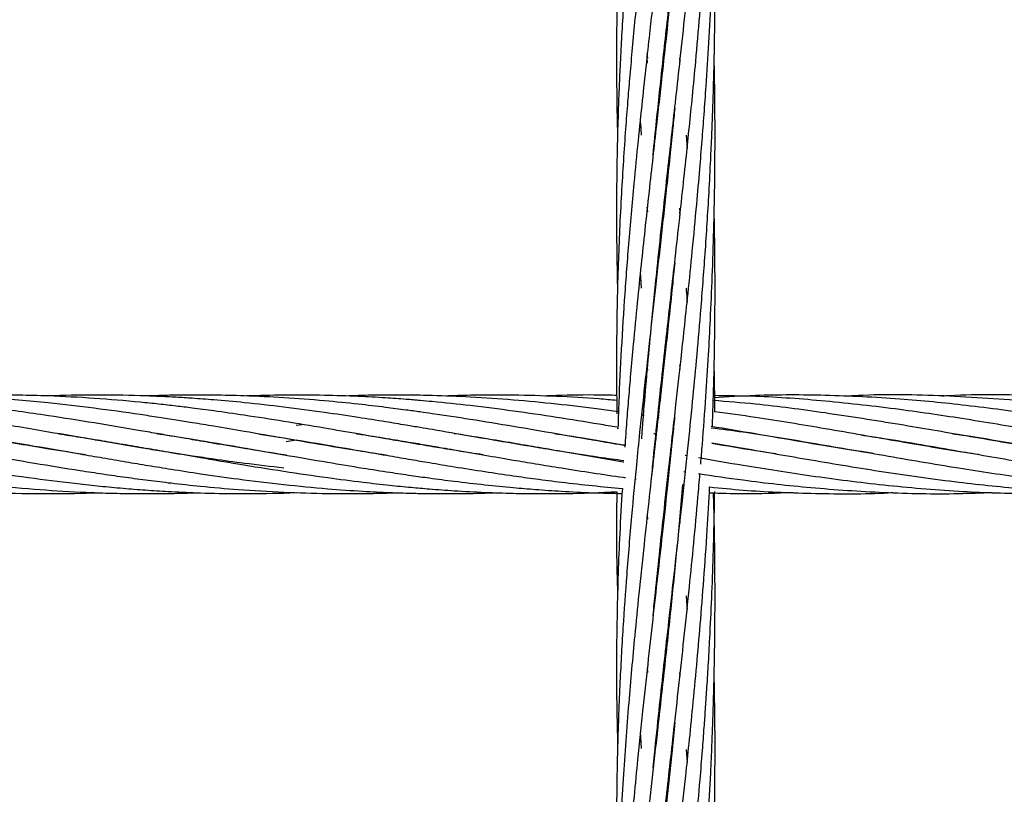
# Model space of a CAD drawing. Units: millimetres. Extents: x -35 to 248, y 5 to 316.
# Drawn here: x 128 to 130, y 125 to 127 of the extents above; entities that cross this region are included whole.
import ezdxf

# ---------------------------------------------------------------- set-up
doc = ezdxf.new("R2010")
doc.units = ezdxf.units.MM
doc.styles.add('SLDTEXTSTYLE0', font='TXT', dxfattribs={"width": 0.75})
doc.dimstyles.new('SLDDIMSTYLE0', dxfattribs={"dimtxt": 3.5, "dimasz": 3.302, "dimexe": 0, "dimexo": 0.0625, "dimgap": 0.875, "dimtad": 1, "dimlfac": 60, "dimrnd": 1e-09, "dimzin": 12, "dimdsep": 46, "dimtxsty": 'SLDTEXTSTYLE0', "dimsah": 1, "dimcen": 0.09, "dimadec": 0, "dimazin": 3, "dimtfac": 1, "dimtofl": 0, "dimtmove": 0, "dimatfit": 3, "dimfxl": 0, "dimfrac": 2, "dimtolj": 1, "dimtzin": 12, "dimarcsym": 0})

# ---------------------------------------------------------------- blocks, each defined once
blk = doc.blocks.new('_D')
at = {"color": 7, "linetype": 'Continuous', "lineweight": 0}
for p, q in [((183.8238, 160.1023), (183.8238, 82.9202)), ((34.9297, 140.0385), (34.9297, 82.9202)), ((183.8238, 83.9202), (34.9297, 83.9202))]:
    blk.add_line(p, q, dxfattribs=at)
at = {"color": 7, "linetype": 'Continuous', "lineweight": 18}
for points in [[(34.9297, 83.9202), (38.2317, 83.4122), (38.2317, 84.4282)], [(183.8238, 83.9202), (180.5218, 84.4282), (180.5218, 83.4122)]]:
    blk.add_solid(points, dxfattribs=at)
at = {"color": 7, "linetype": 'Continuous', "lineweight": 18, "insert": (106.2264, 88.432), "char_height": 3.5, "attachment_point": 1, "style": 'SLDTEXTSTYLE0'}
blk.add_mtext('8933,64', dxfattribs=at)
blk = doc.blocks.new('_D_1')
at = {"color": 7, "linetype": 'Continuous', "lineweight": 0}
for p, q in [((139.8454, 221.8159), (191.8115, 221.8159)), ((190.8115, 111.7786), (190.8115, 221.8159)), ((91.1112, 111.7786), (191.8115, 111.7786))]:
    blk.add_line(p, q, dxfattribs=at)
at = {"color": 7, "linetype": 'Continuous', "lineweight": 18}
for points in [[(190.8115, 221.8159), (190.3035, 218.5139), (191.3195, 218.5139)], [(190.8115, 111.7786), (191.3195, 115.0806), (190.3035, 115.0806)]]:
    blk.add_solid(points, dxfattribs=at)
at = {"color": 7, "linetype": 'Continuous', "lineweight": 18, "insert": (186.2998, 174.6721), "char_height": 3.5, "attachment_point": 1, "rotation": 90, "style": 'SLDTEXTSTYLE0'}
blk.add_mtext('6602,24', dxfattribs=at)

msp = doc.modelspace()

# ---------------------------------------------------------------- linework, layer by layer
at = {"color": 7, "linetype": 'Continuous', "lineweight": 25}
for p, q in [((129.65692, 126.73636), (129.65798, 126.72655)), ((129.65885, 126.7364), (129.65798, 126.74601)), ((129.69093, 126.73035), (129.69028, 126.73627)), ((129.72342, 126.73626), (129.72413, 126.72866)), ((129.70792, 126.57779), (129.70761, 126.58056)), ((129.7367, 126.5804), (129.73875, 126.55326)), ((129.65884, 126.42457), (129.65799, 126.43446)), ((129.69093, 126.4307), (129.69156, 126.42487)), ((129.72494, 126.4248), (129.72414, 126.4322)), ((129.69093, 126.4191), (129.69029, 126.42495)), ((129.72344, 126.42485), (129.72412, 126.41732)), ((129.64632, 126.27007), (129.64394, 126.30342)), ((129.70793, 126.2718), (129.70822, 126.26896)), ((129.70793, 126.26625), (129.70762, 126.26905)), ((129.65694, 126.11321), (129.65801, 126.10346)), ((129.65888, 126.11311), (129.658, 126.12289)), ((129.69095, 126.10734), (129.6903, 126.11325)), ((129.69094, 126.11908), (129.69159, 126.11318)), ((129.65148, 126.01142), (129.64608, 126.01218)), ((128.9451, 125.99203), (128.95697, 125.9935)), ((129.68179, 126.00674), (129.67889, 126.0072)), ((128.87064, 125.97392), (128.92022, 125.96626)), ((129.59684, 125.98595), (129.59946, 125.9856)), ((129.67118, 125.97511), (129.67612, 125.97434)), ((129.67611, 125.97425), (129.67118, 125.97511)), ((128.5381, 125.96165), (128.5414, 125.9622)), ((128.54458, 125.96168), (128.54128, 125.96111)), ((128.73999, 125.96165), (128.7433, 125.96221)), ((128.74666, 125.96166), (128.74331, 125.96108)), ((128.92509, 125.95889), (128.9451, 125.96213)), ((128.94809, 125.96163), (128.94508, 125.96111)), ((129.14357, 125.96166), (129.14686, 125.96219)), ((129.15013, 125.96165), (129.14686, 125.96109)), ((129.34555, 125.96165), (129.34874, 125.96217)), ((129.35179, 125.96166), (129.34862, 125.96112)), ((129.54709, 125.96167), (129.55042, 125.9622)), ((129.55367, 125.96166), (129.55037, 125.9611)), ((130.15303, 125.96157), (130.1561, 125.96209)), ((130.15876, 125.96164), (130.15568, 125.96112)), ((128.43731, 125.94459), (128.44057, 125.94515)), ((128.44341, 125.94466), (128.44014, 125.94412)), ((128.63891, 125.9446), (128.6422, 125.94517)), ((128.64553, 125.9446), (128.64223, 125.94406)), ((128.8408, 125.94459), (128.84413, 125.94516)), ((128.84736, 125.9446), (128.84413, 125.94406)), ((129.04285, 125.94462), (129.04595, 125.94515)), ((129.04906, 125.94461), (129.04595, 125.94411)), ((129.24465, 125.94463), (129.24772, 125.94516)), ((129.25085, 125.94462), (129.2478, 125.94412)), ((129.44653, 125.94464), (129.44959, 125.94516)), ((129.45269, 125.94463), (129.44959, 125.94413)), ((129.73457, 125.93087), (129.73863, 125.93017)), ((129.85043, 125.94463), (129.85338, 125.94513)), ((129.85527, 125.94481), (129.85225, 125.94432)), ((129.73184, 125.89815), (129.73527, 125.89766)), ((129.63318, 125.88317), (129.63528, 125.88289)), ((128.92022, 125.85417), (128.9451, 125.85523)), ((129.69092, 125.79589), (129.69028, 125.80178)), ((129.69092, 125.80774), (129.69157, 125.80184)), ((129.72337, 125.80245), (129.72411, 125.79422)), ((129.7079, 125.64341), (129.70761, 125.646)), ((129.65883, 125.49015), (129.658, 125.50001)), ((129.69094, 125.48431), (129.69029, 125.49032)), ((129.69094, 125.49624), (129.6916, 125.49021)), ((129.72347, 125.49017), (129.72413, 125.48277)), ((129.64638, 125.33632), (129.64404, 125.36937)), ((129.70794, 125.3316), (129.70762, 125.33445)), ((129.70793, 125.33728), (129.70823, 125.33445)), ((129.73668, 125.33418), (129.73876, 125.30735))]:
    msp.add_line(p, q, dxfattribs=at)
msp.add_circle((106.31778, 174.5326), 141.66667, dxfattribs=at)
for points, knots in [([(129.66949, 126.53819), (129.66956, 126.53889), (129.67184, 126.56266), (129.67626, 126.60548), (129.68286, 126.66792), (129.68944, 126.72883), (129.69651, 126.79311), (129.70382, 126.85802), (129.71087, 126.92098), (129.71677, 126.9739), (129.72169, 127.0181), (129.72597, 127.05667), (129.73087, 127.10178), (129.73688, 127.15809), (129.74455, 127.23177), (129.75285, 127.31576), (129.7609, 127.40365), (129.76782, 127.48519), (129.77353, 127.55995), (129.77817, 127.62658), (129.78168, 127.68307), (129.78429, 127.72963), (129.78666, 127.77627), (129.78912, 127.83069), (129.79158, 127.89676), (129.79358, 127.96871), (129.79493, 128.04331), (129.79554, 128.12001), (129.7953, 128.1925), (129.79468, 128.25031), (129.79395, 128.28165), (129.7937, 128.29221)], [0, 0, 0, 0, 0.001252, 0.0428434, 0.0766896, 0.1128378, 0.1511843, 0.1905567, 0.227297, 0.2617382, 0.2830825, 0.3043165, 0.3287542, 0.3612642, 0.4016126, 0.4554347, 0.5054574, 0.5513779, 0.5937056, 0.6316992, 0.6634649, 0.6884786, 0.7096625, 0.74149, 0.7794015, 0.8199015, 0.861502, 0.9037315, 0.9477707, 0.9823896, 1, 1, 1, 1]), ([(129.64677, 125.96416), (129.64767, 125.97666), (129.65046, 126.01554), (129.65611, 126.08354), (129.66351, 126.16596), (129.67168, 126.24946), (129.68043, 126.334), (129.68976, 126.4207), (129.69893, 126.50285), (129.70727, 126.57763), (129.71536, 126.64944), (129.72419, 126.72888), (129.73354, 126.81494), (129.74271, 126.90199), (129.74956, 126.97105), (129.75454, 127.02314), (129.7582, 127.06248), (129.7623, 127.10848), (129.76714, 127.16586), (129.77352, 127.24697), (129.78009, 127.34292), (129.78588, 127.44587), (129.78992, 127.53742), (129.79255, 127.61703), (129.79412, 127.68376), (129.79494, 127.73852), (129.7954, 127.79112), (129.79547, 127.85067), (129.79501, 127.9163), (129.79411, 127.96169), (129.7937, 127.98251)], [0, 0, 0, 0, 0.0196568, 0.0611378, 0.1065932, 0.1483129, 0.1907424, 0.2371367, 0.2814322, 0.3161498, 0.3506654, 0.3899164, 0.4355453, 0.4792495, 0.51925, 0.5376587, 0.5559763, 0.5770549, 0.605101, 0.6399142, 0.6952187, 0.7447875, 0.7888482, 0.8272609, 0.8593022, 0.8846625, 0.9058404, 0.9347579, 0.9700746, 1, 1, 1, 1]), ([(129.66605, 125.87889), (129.66748, 125.89396), (129.67177, 125.93922), (129.67922, 126.01121), (129.68805, 126.09307), (129.696, 126.16536), (129.7037, 126.2343), (129.71163, 126.30456), (129.7203, 126.38254), (129.72904, 126.4615), (129.73675, 126.53367), (129.74342, 126.59818), (129.74986, 126.66213), (129.75703, 126.73757), (129.76453, 126.82216), (129.77166, 126.91078), (129.77664, 126.98098), (129.78006, 127.03388), (129.78247, 127.07381), (129.78504, 127.12046), (129.78788, 127.17859), (129.79132, 127.26274), (129.79412, 127.36269), (129.7955, 127.46944), (129.79539, 127.56129), (129.7947, 127.62675), (129.79391, 127.66149), (129.7937, 127.67059)], [0, 0, 0, 0, 0.0265934, 0.0798437, 0.125962, 0.1693394, 0.2050943, 0.2448321, 0.2899346, 0.3382635, 0.3789541, 0.4118991, 0.4468207, 0.4861325, 0.5378581, 0.5873937, 0.6327323, 0.653602, 0.6743719, 0.6982705, 0.7300739, 0.7695558, 0.8356435, 0.8934756, 0.943432, 0.9851965, 1, 1, 1, 1]), ([(129.66974, 125.6059), (129.67128, 125.62145), (129.6753, 125.66217), (129.68253, 125.7303), (129.69161, 125.81466), (129.70088, 125.89731), (129.7092, 125.97166), (129.71575, 126.03019), (129.72136, 126.0803), (129.72695, 126.13117), (129.73336, 126.19052), (129.74109, 126.2634), (129.74966, 126.34832), (129.7576, 126.43234), (129.76419, 126.50713), (129.76912, 126.56771), (129.77339, 126.62386), (129.77806, 126.68987), (129.78301, 126.76983), (129.78753, 126.85759), (129.79036, 126.92779), (129.79213, 126.98231), (129.79346, 127.03089), (129.79472, 127.09422), (129.79554, 127.17297), (129.79535, 127.25836), (129.79462, 127.32222), (129.79383, 127.35467), (129.79371, 127.35961)], [0, 0, 0, 0, 0.0279836, 0.07329948, 0.12191122, 0.17812963, 0.21933285, 0.25254702, 0.28057643, 0.30672658, 0.34098798, 0.38336727, 0.43237427, 0.48667619, 0.52677563, 0.55946205, 0.58928456, 0.62164184, 0.67068646, 0.72363687, 0.76861989, 0.78800631, 0.81466586, 0.84967934, 0.89354124, 0.9458466, 0.99174908, 1, 1, 1, 1]), ([(129.6152, 127.23511), (129.61325, 127.20829), (129.60963, 127.15842), (129.60552, 127.08971), (129.60255, 127.0325), (129.60042, 126.98366), (129.59859, 126.9339), (129.59702, 126.879), (129.59591, 126.82027), (129.59541, 126.76485), (129.59539, 126.71464), (129.59579, 126.66528), (129.59643, 126.62098), (129.59721, 126.5919), (129.59751, 126.58047)], [0, 0, 0, 0, 0.1220326, 0.2269499, 0.3136312, 0.3837201, 0.4505273, 0.5416958, 0.6357179, 0.7205627, 0.7964331, 0.8665492, 0.9475475, 1, 1, 1, 1]), ([(129.73901, 127.23343), (129.73691, 127.2063), (129.7332, 127.15827), (129.72778, 127.09521), (129.72323, 127.04485), (129.71906, 127.0008), (129.71335, 126.94205), (129.70553, 126.865), (129.69653, 126.78138), (129.68873, 126.7101), (129.68243, 126.65346), (129.67603, 126.59664), (129.66902, 126.53399), (129.66112, 126.46309), (129.65308, 126.39028), (129.64513, 126.31535), (129.63716, 126.2381), (129.63003, 126.16435), (129.62421, 126.09976), (129.61976, 126.04749), (129.61581, 125.99798), (129.61344, 125.96488), (129.61221, 125.94773)], [0, 0, 0, 0, 0.0609962, 0.1080023, 0.1424039, 0.175027, 0.2079584, 0.2760406, 0.3509274, 0.4000589, 0.4406672, 0.4822277, 0.5322554, 0.5869909, 0.6485245, 0.7039675, 0.7645874, 0.8324721, 0.8804463, 0.9197862, 0.9584573, 1, 1, 1, 1]), ([(129.64263, 127.22558), (129.6397, 127.19685), (129.63436, 127.14443), (129.62777, 127.07397), (129.62285, 127.01882), (129.61918, 126.97472), (129.61574, 126.93124), (129.61214, 126.8822), (129.60837, 126.82622), (129.60505, 126.76966), (129.60236, 126.71663), (129.60016, 126.66595), (129.59826, 126.61276), (129.59668, 126.55305), (129.5956, 126.48604), (129.59527, 126.41741), (129.59586, 126.3459), (129.59658, 126.29674), (129.59744, 126.26985), (129.59751, 126.26776)], [0, 0, 0, 0, 0.0883674, 0.1612148, 0.2178309, 0.2594364, 0.2982827, 0.3532523, 0.412521, 0.4735658, 0.5307283, 0.5791569, 0.6331295, 0.6983617, 0.7674789, 0.8446744, 0.9152512, 0.9933988, 1, 1, 1, 1]), ([(129.6763, 127.22189), (129.67284, 127.19116), (129.66659, 127.13551), (129.6584, 127.06146), (129.65219, 127.00484), (129.64745, 126.96042), (129.64289, 126.91674), (129.63779, 126.86675), (129.63213, 126.80942), (129.62676, 126.75164), (129.62205, 126.69767), (129.61773, 126.64546), (129.61347, 126.58983), (129.60921, 126.52787), (129.60509, 126.45959), (129.6016, 126.39017), (129.59873, 126.31698), (129.59659, 126.24062), (129.59554, 126.16882), (129.59536, 126.10758), (129.59559, 126.05956), (129.59603, 126.02982), (129.59625, 126.01535)], [0, 0, 0, 0, 0.0741087, 0.1342037, 0.1797708, 0.2121001, 0.2427716, 0.2868031, 0.3349823, 0.3842271, 0.4298664, 0.4690029, 0.5142587, 0.5687594, 0.6240371, 0.6856389, 0.7434584, 0.8085687, 0.8785079, 0.9248676, 0.963442, 1, 1, 1, 1]), ([(129.71039, 127.22466), (129.70807, 127.20223), (129.70392, 127.162), (129.69828, 127.10902), (129.69378, 127.06752), (129.68987, 127.03207), (129.68597, 126.99705), (129.68096, 126.95199), (129.67503, 126.89898), (129.66851, 126.84091), (129.66195, 126.78235), (129.65505, 126.71947), (129.64722, 126.64692), (129.6389, 126.56699), (129.6294, 126.46972), (129.61978, 126.36184), (129.61093, 126.24544), (129.60423, 126.13408), (129.60011, 126.04826), (129.59878, 125.9999), (129.59844, 125.98746)], [0, 0, 0, 0, 0.0524019, 0.09397, 0.1243424, 0.1500735, 0.1776003, 0.2071565, 0.2568488, 0.3035873, 0.3457748, 0.3971782, 0.4549117, 0.5211377, 0.5913111, 0.692367, 0.7861494, 0.8791284, 0.9689121, 1, 1, 1, 1]), ([(129.67005, 125.29709), (129.67091, 125.30592), (129.67465, 125.34439), (129.68156, 125.41022), (129.69057, 125.49321), (129.69976, 125.57618), (129.70924, 125.66052), (129.71922, 125.7494), (129.72956, 125.84343), (129.74, 125.94106), (129.74954, 126.03578), (129.75821, 126.12695), (129.76665, 126.22417), (129.77527, 126.33516), (129.7818, 126.437), (129.78611, 126.51808), (129.78861, 126.57321), (129.79057, 126.62309), (129.79229, 126.67489), (129.79382, 126.73446), (129.795, 126.80313), (129.79552, 126.87539), (129.79535, 126.93741), (129.79479, 126.9904), (129.79432, 127.02413), (129.79381, 127.04479), (129.79372, 127.04838)], [0, 0, 0, 0, 0.0159092, 0.0692656, 0.117486, 0.1636852, 0.2162424, 0.2663253, 0.3194974, 0.3799565, 0.4350794, 0.4823183, 0.5358757, 0.6004844, 0.6701024, 0.7074234, 0.7365842, 0.7625185, 0.7909466, 0.8231783, 0.8620339, 0.9055641, 0.9436949, 0.9654754, 0.9940067, 1, 1, 1, 1]), ([(129.69093, 126.7422), (129.69104, 126.74126), (129.69126, 126.73931), (129.69147, 126.73733), (129.69158, 126.73631)], [0, 0, 0, 0, 0.479771, 1, 1, 1, 1]), ([(129.76641, 125.91314), (129.76752, 125.92628), (129.77139, 125.97187), (129.77663, 126.04572), (129.78204, 126.13017), (129.78638, 126.21139), (129.79012, 126.29567), (129.79304, 126.38616), (129.79469, 126.46812), (129.79536, 126.53594), (129.79547, 126.58982), (129.79521, 126.64144), (129.79473, 126.68912), (129.794, 126.72071), (129.7937, 126.73369)], [0, 0, 0, 0, 0.0486597, 0.1688963, 0.2719512, 0.3588757, 0.4663884, 0.5797672, 0.6888415, 0.7648356, 0.8265328, 0.8849438, 0.9526958, 1, 1, 1, 1]), ([(129.71374, 126.63518), (129.71242, 126.62202), (129.70937, 126.59155), (129.70411, 126.54075), (129.69625, 126.46671), (129.68622, 126.37603), (129.67489, 126.27458), (129.66356, 126.17408), (129.65277, 126.07581), (129.6433, 125.98683), (129.63442, 125.89861), (129.62525, 125.80216), (129.61608, 125.6922), (129.60802, 125.57757), (129.6015, 125.4592), (129.59689, 125.33213), (129.59517, 125.20961), (129.59551, 125.10683), (129.59698, 125.04887), (129.59758, 125.02533)], [0, 0, 0, 0, 0.0234053, 0.0541928, 0.0907152, 0.1560203, 0.2175511, 0.27478, 0.339632, 0.3981659, 0.4394838, 0.5038757, 0.5784585, 0.6463141, 0.7204715, 0.8037124, 0.8894432, 0.9550903, 1, 1, 1, 1]), ([(129.64629, 126.58028), (129.64611, 126.58264), (129.64521, 126.59424), (129.64451, 126.60577), (129.64396, 126.61495)], [0, 0, 0, 0, 0.2039119, 1, 1, 1, 1]), ([(129.70793, 126.58338), (129.70794, 126.58327), (129.70804, 126.58234), (129.70813, 126.58141), (129.70821, 126.58059)], [0, 0, 0, 0, 0.1256374, 1, 1, 1, 1]), ([(129.79006, 125.98905), (129.79106, 126.0175), (129.79309, 126.07496), (129.79461, 126.15254), (129.79541, 126.22658), (129.79548, 126.29838), (129.79493, 126.36654), (129.79401, 126.40971), (129.79366, 126.42611)], [0, 0, 0, 0, 0.19561125, 0.39516107, 0.53251025, 0.70362343, 0.88740884, 1, 1, 1, 1]), ([(129.71358, 126.32229), (129.71201, 126.30644), (129.70823, 126.26829), (129.70219, 126.21131), (129.69603, 126.15375), (129.69029, 126.1011), (129.68438, 126.04804), (129.67758, 125.98738), (129.66963, 125.91626), (129.66057, 125.83563), (129.65073, 125.74534), (129.64113, 125.65449), (129.63279, 125.57018), (129.62595, 125.49652), (129.61977, 125.42542), (129.61398, 125.3511), (129.6085, 125.27179), (129.60377, 125.18975), (129.59981, 125.10267), (129.59692, 125.0126), (129.59512, 124.89275), (129.59481, 124.79465), (129.59729, 124.7269), (129.59763, 124.71744)], [0, 0, 0, 0, 0.0282685, 0.0680627, 0.102238, 0.1318755, 0.1631375, 0.1983536, 0.2421882, 0.2930596, 0.3465108, 0.4088097, 0.4616516, 0.5040914, 0.547261, 0.595947, 0.6450456, 0.6982718, 0.7523943, 0.8114386, 0.8704389, 0.9819078, 1, 1, 1, 1]), ([(129.73666, 126.26985), (129.73678, 126.26844), (129.73753, 126.25912), (129.73819, 126.24975), (129.73875, 126.24181)], [0, 0, 0, 0, 0.1512595, 1, 1, 1, 1]), ([(129.72344, 126.11359), (129.72345, 126.11351), (129.7237, 126.11089), (129.72392, 126.10826), (129.72414, 126.1057)], [0, 0, 0, 0, 0.029965, 1, 1, 1, 1]), ([(129.79509, 126.01857), (129.79495, 126.0369), (129.7947, 126.06873), (129.79397, 126.10052), (129.79366, 126.114)], [0, 0, 0, 0, 0.575815, 1, 1, 1, 1]), ([(128.5183, 125.93173), (128.49326, 125.93563), (128.44808, 125.94268), (128.3827, 125.95367), (128.32006, 125.96441), (128.25734, 125.97534), (128.19778, 125.98549), (128.12456, 125.99789), (128.03988, 126.01127), (127.93883, 126.02557), (127.84279, 126.03689), (127.7536, 126.04485), (127.66945, 126.05017), (127.58665, 126.053), (127.50604, 126.05351), (127.45392, 126.05189), (127.43134, 126.05119)], [0, 0, 0, 0, 0.0690996, 0.1246642, 0.18049, 0.2419935, 0.2978145, 0.3448439, 0.4441405, 0.5314602, 0.6237951, 0.7091977, 0.7775515, 0.8561286, 0.9376669, 1, 1, 1, 1]), ([(128.92022, 125.90499), (128.89348, 125.90807), (128.84609, 125.91352), (128.7842, 125.92203), (128.73819, 125.92886), (128.70112, 125.93455), (128.66597, 125.94013), (128.61053, 125.94924), (128.53579, 125.96198), (128.45357, 125.97631), (128.38233, 125.98845), (128.31984, 125.99884), (128.25722, 126.0088), (128.19769, 126.01751), (128.12447, 126.02755), (128.03976, 126.03739), (127.93871, 126.04625), (127.84275, 126.0516), (127.75363, 126.05339), (127.68468, 126.05311), (127.64656, 126.05154), (127.63322, 126.05099)], [0, 0, 0, 0, 0.0623633, 0.1105455, 0.1442775, 0.169646, 0.1969444, 0.226206, 0.2988523, 0.3711076, 0.4179086, 0.4648759, 0.5167565, 0.5638772, 0.6036109, 0.6874944, 0.7612425, 0.8392122, 0.9111528, 0.9689086, 1, 1, 1, 1]), ([(128.9256, 125.93111), (128.92381, 125.93137), (128.89524, 125.93555), (128.84604, 125.94371), (128.78412, 125.95401), (128.7381, 125.96199), (128.70101, 125.96837), (128.66583, 125.97443), (128.61034, 125.98402), (128.53551, 125.99666), (128.45321, 126.00974), (128.382, 126.02001), (128.31961, 126.02823), (128.25709, 126.0355), (128.19758, 126.04128), (128.12436, 126.04722), (128.03964, 126.05186), (127.93858, 126.05349), (127.87183, 126.0531), (127.83672, 126.05132), (127.83507, 126.05123)], [0, 0, 0, 0, 0.004934, 0.0785653, 0.1354455, 0.1752521, 0.2052118, 0.237455, 0.2720122, 0.3578975, 0.443373, 0.4984781, 0.5537363, 0.6149056, 0.6704818, 0.7173888, 0.8164041, 0.9034285, 0.9954434, 1, 1, 1, 1]), ([(129.12869, 125.93088), (129.12796, 125.93099), (129.10882, 125.93384), (129.06678, 125.94061), (128.99802, 125.95196), (128.92088, 125.96523), (128.84599, 125.97822), (128.78405, 125.98875), (128.73801, 125.99646), (128.7009, 126.00242), (128.6657, 126.00792), (128.61019, 126.01632), (128.53536, 126.02667), (128.45307, 126.03621), (128.38185, 126.04284), (128.31947, 126.04749), (128.25697, 126.05084), (128.19747, 126.05265), (128.12479, 126.05357), (128.07225, 126.0522), (128.03678, 126.05128)], [0, 0, 0, 0, 0.0020095, 0.0525729, 0.1155464, 0.1909233, 0.2644829, 0.3213068, 0.3610647, 0.3910089, 0.4232392, 0.4577785, 0.543604, 0.6289873, 0.6839924, 0.7391643, 0.8002468, 0.8557189, 0.9025771, 1, 1, 1, 1]), ([(129.32456, 125.93193), (129.31591, 125.93322), (129.28168, 125.93833), (129.23924, 125.9454), (129.1959, 125.95273), (129.1641, 125.95813), (129.12211, 125.96531), (129.06678, 125.97494), (128.99802, 125.98677), (128.9209, 125.99963), (128.84595, 126.01135), (128.784, 126.02019), (128.73794, 126.02631), (128.70082, 126.03083), (128.6656, 126.03481), (128.61011, 126.04056), (128.53539, 126.04682), (128.45317, 126.05116), (128.38193, 126.05303), (128.31944, 126.05324), (128.27167, 126.05259), (128.24404, 126.05141), (128.23866, 126.05118)], [0, 0, 0, 0, 0.0238935, 0.0945729, 0.1172265, 0.1436683, 0.1823961, 0.2332173, 0.2965349, 0.3723483, 0.4463187, 0.5034659, 0.5434487, 0.5735782, 0.6060104, 0.6407632, 0.7269876, 0.8126494, 0.8680405, 0.9236705, 0.9851339, 1, 1, 1, 1]), ([(129.61051, 125.91974), (129.59367, 125.92201), (129.54807, 125.92815), (129.47327, 125.94012), (129.38612, 125.95455), (129.3021, 125.96915), (129.2391, 125.98), (129.19574, 125.98742), (129.16401, 125.99275), (129.12207, 125.99961), (129.06678, 126.00842), (128.99802, 126.01862), (128.92092, 126.02887), (128.84593, 126.03728), (128.78398, 126.04292), (128.73791, 126.04638), (128.70078, 126.04867), (128.66554, 126.05044), (128.61009, 126.05257), (128.53553, 126.05349), (128.47286, 126.05275), (128.44129, 126.05131), (128.44064, 126.05128)], [0, 0, 0, 0, 0.0431895, 0.1168979, 0.1918245, 0.2666275, 0.3323526, 0.3533492, 0.3778231, 0.4137137, 0.4608511, 0.5196126, 0.5900023, 0.6586479, 0.711693, 0.7488123, 0.7767915, 0.8069096, 0.8391819, 0.919087, 0.9983352, 1, 1, 1, 1]), ([(129.61364, 125.95043), (129.59575, 125.95341), (129.5491, 125.96119), (129.47326, 125.97452), (129.3861, 125.98939), (129.30203, 126.00327), (129.23899, 126.01285), (129.19563, 126.01906), (129.16395, 126.02338), (129.12206, 126.02875), (129.06679, 126.03522), (128.99803, 126.04204), (128.92095, 126.0479), (128.84594, 126.05154), (128.784, 126.05299), (128.73793, 126.05321), (128.70078, 126.05286), (128.67007, 126.05226), (128.65028, 126.05154), (128.64223, 126.05125)], [0, 0, 0, 0, 0.0552456, 0.1440436, 0.2342751, 0.3244061, 0.4036801, 0.4289437, 0.4583557, 0.501533, 0.5582807, 0.629056, 0.7138679, 0.7965183, 0.8604045, 0.9051259, 0.9388333, 0.9751168, 1, 1, 1, 1]), ([(129.5968, 125.98774), (129.58452, 125.98983), (129.54348, 125.9968), (129.47325, 126.00809), (129.3861, 126.02084), (129.30205, 126.03159), (129.23902, 126.03822), (129.19567, 126.04216), (129.16399, 126.04475), (129.1221, 126.04769), (129.06682, 126.05071), (128.99805, 126.05294), (128.92237, 126.05353), (128.8695, 126.05199), (128.84412, 126.05125)], [0, 0, 0, 0, 0.0489242, 0.163559, 0.2800043, 0.3962824, 0.4985833, 0.5311936, 0.5691426, 0.624862, 0.6981093, 0.7894748, 0.8989734, 1, 1, 1, 1]), ([(129.59936, 126.01877), (129.58623, 126.02065), (129.54434, 126.02666), (129.47325, 126.03505), (129.38612, 126.04347), (129.30215, 126.04923), (129.23919, 126.05177), (129.19585, 126.05274), (129.16413, 126.05316), (129.12219, 126.05312), (129.08132, 126.05261), (129.05444, 126.05147), (129.04595, 126.05111)], [0, 0, 0, 0, 0.0711415, 0.2270884, 0.3854592, 0.5434167, 0.6823116, 0.7267224, 0.7784286, 0.8542887, 0.9539776, 1, 1, 1, 1]), ([(129.59589, 126.04206), (129.58393, 126.04316), (129.54318, 126.04691), (129.47325, 126.05072), (129.38615, 126.0533), (129.31084, 126.05335), (129.26476, 126.05169), (129.24778, 126.05108)], [0, 0, 0, 0, 0.1031013, 0.3510602, 0.6028504, 0.8536318, 1, 1, 1, 1]), ([(129.59575, 126.05238), (129.58384, 126.05266), (129.54314, 126.05365), (129.49444, 126.05306), (129.45763, 126.0514), (129.4496, 126.05104)], [0, 0, 0, 0, 0.2445051, 0.8351291, 1, 1, 1, 1]), ([(130.93626, 125.93241), (130.91341, 125.93595), (130.85965, 125.94429), (130.78109, 125.95763), (130.6969, 125.97229), (130.61398, 125.9865), (130.53004, 126.00055), (130.4268, 126.01651), (130.3082, 126.03247), (130.16493, 126.04643), (130.02263, 126.05335), (129.89632, 126.05392), (129.82057, 126.04931), (129.79197, 126.04757)], [0, 0, 0, 0, 0.0599101, 0.1409531, 0.2059013, 0.2806997, 0.3582766, 0.4259786, 0.5513902, 0.6690716, 0.801463, 0.9250557, 1, 1, 1, 1]), ([(130.7389, 125.93166), (130.72617, 125.93361), (130.6849, 125.93991), (130.61405, 125.95168), (130.53009, 125.96619), (130.42678, 125.98404), (130.30814, 126.00401), (130.16478, 126.02525), (130.02241, 126.04123), (129.8962, 126.05083), (129.82059, 126.05162), (129.79211, 126.05192)], [0, 0, 0, 0, 0.0403322, 0.1307987, 0.2244445, 0.3063973, 0.4581381, 0.6002785, 0.7605138, 0.9098023, 1, 1, 1, 1]), ([(131.1376, 125.9325), (131.11273, 125.93635), (131.05623, 125.94507), (130.96628, 125.96054), (130.87022, 125.97724), (130.781, 125.99238), (130.6968, 126.00613), (130.61392, 126.01846), (130.53002, 126.02956), (130.4155, 126.04221), (130.27206, 126.05194), (130.1419, 126.05535), (130.07075, 126.05119), (130.05795, 126.05044)], [0, 0, 0, 0, 0.0690983, 0.1569775, 0.2499785, 0.3360274, 0.4048386, 0.4840085, 0.5662659, 0.6379689, 0.8022659, 0.9644372, 1, 1, 1, 1]), ([(131.35053, 125.9306), (131.3502, 125.93065), (131.32758, 125.93398), (131.28473, 125.94099), (131.22515, 125.95075), (131.15194, 125.96337), (131.06728, 125.97798), (130.96623, 125.99524), (130.87015, 126.0106), (130.78093, 126.02324), (130.69674, 126.03368), (130.61392, 126.04198), (130.53004, 126.04832), (130.41555, 126.05323), (130.32559, 126.05523), (130.26161, 126.0512), (130.25673, 126.05089)], [0, 0, 0, 0, 0.0008948, 0.0620682, 0.1175614, 0.1642832, 0.2629381, 0.349705, 0.4414882, 0.5264747, 0.5943903, 0.6724639, 0.7536069, 0.8244189, 0.9865977, 1, 1, 1, 1]), ([(130.53865, 125.9314), (130.53459, 125.93199), (130.50464, 125.9364), (130.42672, 125.94924), (130.30807, 125.9696), (130.16469, 125.99449), (130.02228, 126.01678), (129.89601, 126.03376), (129.82034, 126.0398), (129.79179, 126.04208)], [0, 0, 0, 0, 0.0162868, 0.1203403, 0.3129091, 0.4929651, 0.6961418, 0.8853499, 1, 1, 1, 1]), ([(130.32988, 125.93263), (130.32151, 125.93383), (130.26836, 125.94149), (130.16467, 125.95966), (130.02226, 125.98413), (129.89715, 126.00545), (129.82256, 126.01556), (129.79508, 126.01928)], [0, 0, 0, 0, 0.0469488, 0.298216, 0.5816052, 0.8458981, 1, 1, 1, 1]), ([(129.71343, 126.0095), (129.71207, 125.99573), (129.70726, 125.94707), (129.69877, 125.86727), (129.68845, 125.77304), (129.67857, 125.68431), (129.66865, 125.59644), (129.65853, 125.50513), (129.64787, 125.40766), (129.63834, 125.3152), (129.6301, 125.23072), (129.62386, 125.16137), (129.61881, 125.10117), (129.61474, 125.04912), (129.6112, 124.99968), (129.60781, 124.94763), (129.60222, 124.85175), (129.59638, 124.70281), (129.59414, 124.54338), (129.59696, 124.44273), (129.59781, 124.41269)], [0, 0, 0, 0, 0.02466178, 0.0871659, 0.14416134, 0.19566503, 0.24906518, 0.30532404, 0.3643686, 0.4305725, 0.47882749, 0.52374966, 0.56178181, 0.59304804, 0.62266183, 0.65587522, 0.69241866, 0.80621882, 0.9421726, 1, 1, 1, 1]), ([(127.45844, 125.97383), (127.47144, 125.97187), (127.51895, 125.96472), (127.59998, 125.95086), (127.70002, 125.93365), (127.79852, 125.91666), (127.89756, 125.90037), (128.00446, 125.88456), (128.10939, 125.87153), (128.21388, 125.86166), (128.31237, 125.85546), (128.41089, 125.85277), (128.48729, 125.85317), (128.52983, 125.85463), (128.5414, 125.85502)], [0, 0, 0, 0, 0.0360171, 0.1316305, 0.2244889, 0.3131281, 0.4045143, 0.4988889, 0.6092252, 0.6951851, 0.7883504, 0.8820631, 0.9679395, 1, 1, 1, 1]), ([(127.66191, 125.97356), (127.6751, 125.97157), (127.72028, 125.96477), (127.79843, 125.9515), (127.89744, 125.93436), (128.00437, 125.91596), (128.10934, 125.89884), (128.21387, 125.88358), (128.31238, 125.87145), (128.41091, 125.86207), (128.49113, 125.8569), (128.55308, 125.85443), (128.5991, 125.85334), (128.64507, 125.85302), (128.69298, 125.8534), (128.72584, 125.85446), (128.74334, 125.85503)], [0, 0, 0, 0, 0.0365944, 0.1253151, 0.2167765, 0.3112498, 0.4218565, 0.5079236, 0.6012265, 0.6950829, 0.781049, 0.8237532, 0.8670238, 0.9088368, 0.9514329, 1, 1, 1, 1]), ([(127.86382, 125.97355), (127.87462, 125.97193), (127.91947, 125.96519), (128.00424, 125.95083), (128.10922, 125.93268), (128.21383, 125.91465), (128.31238, 125.89866), (128.41093, 125.88428), (128.49115, 125.87426), (128.55309, 125.86778), (128.59916, 125.86357), (128.64523, 125.86), (128.69569, 125.8569), (128.7564, 125.85427), (128.83273, 125.85262), (128.88917, 125.85362), (128.92022, 125.85417)], [0, 0, 0, 0, 0.0306784, 0.1273692, 0.2407127, 0.3287697, 0.4244513, 0.520569, 0.608534, 0.6522352, 0.6965626, 0.739475, 0.7832511, 0.8399184, 0.9119421, 1, 1, 1, 1]), ([(128.06857, 125.97302), (128.08506, 125.97054), (128.13254, 125.96339), (128.21377, 125.94943), (128.31238, 125.93244), (128.41097, 125.9155), (128.49115, 125.90238), (128.55308, 125.893), (128.59918, 125.88641), (128.64534, 125.8802), (128.69587, 125.87406), (128.75662, 125.86753), (128.83288, 125.86065), (128.88923, 125.85762), (128.92022, 125.85595)], [0, 0, 0, 0, 0.05809362, 0.16722453, 0.28617235, 0.40542512, 0.51445677, 0.56863371, 0.62363122, 0.67694201, 0.73138325, 0.80171941, 0.89098232, 1, 1, 1, 1]), ([(128.26808, 125.97344), (128.28284, 125.9712), (128.33146, 125.96385), (128.411, 125.95031), (128.49115, 125.93639), (128.55305, 125.92575), (128.59915, 125.91791), (128.6453, 125.91015), (128.69584, 125.90203), (128.7566, 125.89272), (128.83287, 125.88179), (128.88923, 125.87525), (128.92022, 125.87166)], [0, 0, 0, 0, 0.06790995, 0.22366238, 0.36593444, 0.43664388, 0.50843515, 0.57802482, 0.64910312, 0.74096248, 0.85756546, 1, 1, 1, 1]), ([(128.46353, 125.97453), (128.47791, 125.97233), (128.50765, 125.96777), (128.55301, 125.96033), (128.59907, 125.95263), (128.64515, 125.94466), (128.69562, 125.93598), (128.75636, 125.92552), (128.83272, 125.91241), (128.88916, 125.90348), (128.92022, 125.89857)], [0, 0, 0, 0, 0.0945054, 0.1954299, 0.2978507, 0.3970133, 0.4982321, 0.6293479, 0.7960728, 1, 1, 1, 1]), ([(128.66154, 125.97517), (128.67128, 125.97368), (128.70096, 125.96916), (128.75606, 125.96021), (128.83253, 125.94721), (128.88908, 125.93742), (128.92022, 125.93203)], [0, 0, 0, 0, 0.1128722, 0.3441624, 0.6389026, 1, 1, 1, 1]), ([(129.06759, 125.97477), (129.07205, 125.97411), (129.0946, 125.97075), (129.13168, 125.9647), (129.17658, 125.95734), (129.22014, 125.94994), (129.26998, 125.94132), (129.32676, 125.93156), (129.38188, 125.92202), (129.43367, 125.91329), (129.48733, 125.90455), (129.54663, 125.89527), (129.58986, 125.88889), (129.61203, 125.88597), (129.61342, 125.88578)], [0, 0, 0, 0, 0.0245311, 0.123972, 0.2038069, 0.2712591, 0.3633953, 0.4777819, 0.5832955, 0.6663796, 0.7624554, 0.878154, 0.9923613, 1, 1, 1, 1]), ([(129.26572, 125.9754), (129.26579, 125.97539), (129.28666, 125.97228), (129.32674, 125.96588), (129.38181, 125.95673), (129.43356, 125.94793), (129.48722, 125.93873), (129.54657, 125.92838), (129.58884, 125.92113), (129.61001, 125.91762), (129.61039, 125.91755)], [0, 0, 0, 0, 0.0005434, 0.1817359, 0.3487218, 0.480018, 0.6321545, 0.8157009, 0.9967562, 1, 1, 1, 1]), ([(129.46979, 125.97503), (129.47435, 125.97435), (129.50002, 125.97051), (129.5465, 125.96286), (129.58987, 125.95571), (129.61211, 125.9519), (129.61354, 125.95166)], [0, 0, 0, 0, 0.0951267, 0.5358413, 0.9701246, 1, 1, 1, 1]), ([(130.11689, 125.93447), (130.08428, 125.93955), (130.00451, 125.95197), (129.89473, 125.97155), (129.8175, 125.98447), (129.78742, 125.9895)], [0, 0, 0, 0, 0.2968225, 0.7260515, 1, 1, 1, 1]), ([(129.78753, 125.98696), (129.80924, 125.98413), (129.87675, 125.97531), (129.99356, 125.95578), (130.1393, 125.93057), (130.28434, 125.90576), (130.41335, 125.88627), (130.52622, 125.87214), (130.62744, 125.86228), (130.72753, 125.85578), (130.82594, 125.85293), (130.90403, 125.85276), (130.95007, 125.8548), (130.96326, 125.85538)], [0, 0, 0, 0, 0.0554009, 0.172279, 0.2981032, 0.4272171, 0.5424709, 0.6271251, 0.7152349, 0.8007684, 0.8825092, 0.9663613, 1, 1, 1, 1]), ([(130.09194, 125.97209), (130.10723, 125.96982), (130.17305, 125.96004), (130.28414, 125.94037), (130.41315, 125.91814), (130.52616, 125.89964), (130.62739, 125.88467), (130.72747, 125.87223), (130.82593, 125.86263), (130.92492, 125.85595), (131.03171, 125.85277), (131.11217, 125.85268), (131.15859, 125.85489), (131.16519, 125.85521)], [0, 0, 0, 0, 0.0427265, 0.1839082, 0.3105487, 0.4033185, 0.4998319, 0.5935446, 0.683062, 0.7750824, 0.8702373, 0.9815567, 1, 1, 1, 1]), ([(130.27809, 125.97477), (130.28171, 125.97426), (130.33076, 125.9674), (130.41296, 125.95295), (130.52611, 125.93358), (130.62734, 125.91602), (130.7274, 125.89976), (130.8259, 125.88521), (130.92494, 125.87266), (131.03179, 125.86216), (131.13667, 125.8554), (131.24115, 125.85283), (131.31499, 125.85284), (131.35784, 125.85488), (131.36701, 125.85531)], [0, 0, 0, 0, 0.0099555, 0.1351012, 0.226566, 0.3216723, 0.4140329, 0.5022231, 0.5930569, 0.6868963, 0.7965612, 0.8819962, 0.9747678, 1, 1, 1, 1]), ([(128.92022, 125.96626), (128.94996, 125.96137), (129.00354, 125.95255), (129.07519, 125.94012), (129.13165, 125.93034), (129.17656, 125.92267), (129.22013, 125.91528), (129.26998, 125.90698), (129.32677, 125.89806), (129.3819, 125.88982), (129.4337, 125.88267), (129.48735, 125.87593), (129.54597, 125.86924), (129.58714, 125.86557), (129.60727, 125.86377)], [0, 0, 0, 0, 0.1298441, 0.233913, 0.3129281, 0.3763702, 0.4299872, 0.5032109, 0.5940681, 0.6779027, 0.7439583, 0.8202679, 0.912101, 1, 1, 1, 1]), ([(129.78886, 125.95589), (129.81011, 125.95237), (129.87719, 125.94127), (129.99364, 125.92071), (130.13942, 125.89668), (130.28446, 125.87635), (130.41348, 125.86313), (130.52626, 125.85571), (130.62747, 125.85285), (130.70636, 125.85283), (130.7507, 125.85483), (130.76153, 125.85531)], [0, 0, 0, 0, 0.06554247, 0.20688258, 0.35911086, 0.5153227, 0.65441941, 0.75671802, 0.86322494, 0.96659059, 1, 1, 1, 1]), ([(129.91924, 125.93379), (129.90543, 125.93583), (129.86199, 125.94223), (129.81854, 125.94982), (129.7889, 125.95499)], [0, 0, 0, 0, 0.3177648, 1, 1, 1, 1]), ([(128.92022, 125.93203), (128.94995, 125.92692), (129.00351, 125.91771), (129.07516, 125.90586), (129.13162, 125.89701), (129.17654, 125.8904), (129.22012, 125.88428), (129.26997, 125.87775), (129.32676, 125.8712), (129.38184, 125.86569), (129.4336, 125.86136), (129.48722, 125.85776), (129.54568, 125.85483), (129.5867, 125.85394), (129.60668, 125.85351)], [0, 0, 0, 0, 0.1299247, 0.2340671, 0.3131571, 0.3766654, 0.4303549, 0.5036622, 0.5945805, 0.6784188, 0.7444333, 0.8207506, 0.9127002, 1, 1, 1, 1]), ([(129.76199, 125.9262), (129.79217, 125.92101), (129.86819, 125.90792), (129.99365, 125.88836), (130.13936, 125.86971), (130.28443, 125.85729), (130.41347, 125.85288), (130.50335, 125.85278), (130.54809, 125.85484), (130.55968, 125.85537)], [0, 0, 0, 0, 0.113502, 0.2859156, 0.4715951, 0.6619544, 0.8317121, 0.9564318, 1, 1, 1, 1]), ([(128.92022, 125.89857), (128.94994, 125.89412), (129.00348, 125.8861), (129.07513, 125.87688), (129.13159, 125.8705), (129.17652, 125.86609), (129.22011, 125.86231), (129.26996, 125.85866), (129.32672, 125.85563), (129.38174, 125.85379), (129.4334, 125.85303), (129.48699, 125.8532), (129.54197, 125.85439), (129.57952, 125.85624), (129.59601, 125.85706)], [0, 0, 0, 0, 0.13195593, 0.23772754, 0.31806495, 0.3825803, 0.43713672, 0.51161344, 0.60395622, 0.6890013, 0.7558582, 0.83330076, 0.9268325, 1, 1, 1, 1]), ([(129.66976, 124.98298), (129.67296, 125.0149), (129.67905, 125.07562), (129.68826, 125.16054), (129.69664, 125.23682), (129.70483, 125.30941), (129.71369, 125.38877), (129.72346, 125.47612), (129.73361, 125.56943), (129.74329, 125.66169), (129.7524, 125.75372), (129.75957, 125.83027), (129.76346, 125.87751), (129.76476, 125.89341)], [0, 0, 0, 0, 0.10843792, 0.20622837, 0.28563812, 0.36351805, 0.44771118, 0.5481007, 0.65100378, 0.75322277, 0.84881167, 0.94911877, 1, 1, 1, 1]), ([(129.76169, 125.89385), (129.79194, 125.88934), (129.86805, 125.87798), (129.9936, 125.86427), (130.13918, 125.85449), (130.26173, 125.85169), (130.33501, 125.8548), (130.35773, 125.85576)], [0, 0, 0, 0, 0.1522191, 0.3830107, 0.631432, 0.8857129, 1, 1, 1, 1]), ([(128.92022, 125.87166), (128.94994, 125.86864), (129.00347, 125.8632), (129.07511, 125.85821), (129.13157, 125.85539), (129.1765, 125.85395), (129.22009, 125.85314), (129.26995, 125.85307), (129.31434, 125.85366), (129.34194, 125.8548), (129.34874, 125.85508)], [0, 0, 0, 0, 0.2080881, 0.3748738, 0.5015523, 0.6032873, 0.689336, 0.806787, 0.9524157, 1, 1, 1, 1]), ([(129.7297, 125.87179), (129.72968, 125.87157), (129.72626, 125.82934), (129.71846, 125.74759), (129.706, 125.62315), (129.69262, 125.49858), (129.67938, 125.3802), (129.66721, 125.27203), (129.65525, 125.16416), (129.64152, 125.03639), (129.6298, 124.91724), (129.62118, 124.8191), (129.61594, 124.75352), (129.61131, 124.69048), (129.60708, 124.62493), (129.60326, 124.55573), (129.60016, 124.48716), (129.59804, 124.42486), (129.59674, 124.37269), (129.59591, 124.32515), (129.59542, 124.27552), (129.59539, 124.21079), (129.59597, 124.14759), (129.59717, 124.10321), (129.59758, 124.08825)], [0, 0, 0, 0, 0.0003495, 0.0673224, 0.1312914, 0.2008665, 0.2699096, 0.3257737, 0.380106, 0.4496822, 0.540126, 0.5813799, 0.6166654, 0.6522903, 0.6894945, 0.7292948, 0.7715132, 0.8080068, 0.8370927, 0.8618746, 0.8904103, 0.9231326, 0.9740774, 1, 1, 1, 1]), ([(128.92022, 125.85595), (128.94994, 125.85488), (129.00347, 125.85295), (129.07511, 125.85312), (129.12095, 125.85396), (129.14295, 125.85486), (129.14686, 125.85502)], [0, 0, 0, 0, 0.3934563, 0.7087764, 0.948238, 1, 1, 1, 1]), ([(129.60727, 125.86377), (129.60537, 125.83306), (129.60014, 125.74847), (129.59624, 125.61378), (129.59465, 125.47049), (129.59675, 125.38041), (129.59767, 125.34066)], [0, 0, 0, 0, 0.1750026, 0.481895, 0.7713863, 1, 1, 1, 1]), ([(129.59601, 125.85706), (129.59578, 125.84018), (129.59495, 125.77981), (129.59563, 125.70886), (129.59739, 125.65472), (129.59774, 125.64409)], [0, 0, 0, 0, 0.237832, 0.8503861, 1, 1, 1, 1]), ([(129.66939, 124.66829), (129.6716, 124.69025), (129.67586, 124.73258), (129.68254, 124.79611), (129.68937, 124.85941), (129.69703, 124.92829), (129.705, 124.9999), (129.71289, 125.07012), (129.71975, 125.13136), (129.72564, 125.1848), (129.73092, 125.23348), (129.73662, 125.28649), (129.7431, 125.34856), (129.75054, 125.4233), (129.75818, 125.50387), (129.76571, 125.59034), (129.77295, 125.68192), (129.77947, 125.77517), (129.78291, 125.83773), (129.7845, 125.8667)], [0, 0, 0, 0, 0.0570667, 0.109996, 0.1641005, 0.2200876, 0.2868662, 0.3470003, 0.3983636, 0.4415278, 0.4813466, 0.5203153, 0.5738757, 0.6356732, 0.7054011, 0.7725575, 0.84818, 0.9297061, 1, 1, 1, 1]), ([(129.66955, 124.35801), (129.66966, 124.35925), (129.67247, 124.38868), (129.67757, 124.43753), (129.68445, 124.50233), (129.69059, 124.55863), (129.69722, 124.61887), (129.70495, 124.68782), (129.71352, 124.76389), (129.72194, 124.83983), (129.72985, 124.91151), (129.7368, 124.97664), (129.74348, 125.04127), (129.75043, 125.11046), (129.75778, 125.18827), (129.76437, 125.2633), (129.76962, 125.32784), (129.7732, 125.3753), (129.77611, 125.41636), (129.77889, 125.45784), (129.78189, 125.50613), (129.78535, 125.56823), (129.78888, 125.64299), (129.79195, 125.72666), (129.79385, 125.79875), (129.79447, 125.84206), (129.79469, 125.85766)], [0, 0, 0, 0, 0.0026004, 0.0617984, 0.1016886, 0.1372735, 0.1783545, 0.2259394, 0.2788993, 0.3336477, 0.3801253, 0.4238114, 0.4648067, 0.5098406, 0.5619955, 0.6194153, 0.6581184, 0.6890285, 0.7125821, 0.7386085, 0.7702137, 0.8069458, 0.8597935, 0.9159179, 0.969731, 1, 1, 1, 1]), ([(129.6698, 124.04887), (129.67342, 124.08468), (129.68145, 124.16406), (129.69486, 124.28639), (129.70846, 124.40755), (129.72081, 124.51742), (129.7327, 124.62633), (129.74512, 124.74403), (129.75528, 124.8494), (129.76272, 124.93254), (129.76764, 124.9915), (129.77235, 125.05222), (129.77721, 125.11973), (129.78221, 125.19873), (129.78628, 125.2749), (129.78915, 125.33974), (129.79086, 125.38531), (129.79212, 125.42446), (129.79318, 125.46306), (129.79415, 125.50681), (129.79492, 125.55565), (129.79549, 125.62127), (129.79538, 125.7012), (129.79432, 125.7836), (129.79294, 125.83462), (129.7924, 125.85469)], [0, 0, 0, 0, 0.0624761, 0.138531, 0.2112591, 0.2699277, 0.3250839, 0.3950435, 0.4670389, 0.5000718, 0.5325203, 0.5642837, 0.5999807, 0.643211, 0.693364, 0.7239796, 0.748473, 0.767245, 0.7874119, 0.8109795, 0.8380521, 0.866436, 0.917182, 0.9674369, 1, 1, 1, 1]), ([(129.78382, 125.85491), (129.80664, 125.85409), (129.86333, 125.85204), (129.92003, 125.85427), (129.95391, 125.8556)], [0, 0, 0, 0, 0.4024971, 1, 1, 1, 1]), ([(129.7845, 125.8667), (129.80711, 125.86444), (129.8756, 125.85759), (129.99353, 125.85329), (130.09463, 125.85179), (130.15003, 125.85502), (130.1561, 125.85537)], [0, 0, 0, 0, 0.1825323, 0.5527462, 0.9510281, 1, 1, 1, 1]), ([(129.65885, 125.80133), (129.65861, 125.80386), (129.65831, 125.80717), (129.65803, 125.81046), (129.65796, 125.81124)], [0, 0, 0, 0, 0.7644707, 1, 1, 1, 1]), ([(129.73671, 125.646), (129.73694, 125.64322), (129.73768, 125.63423), (129.7383, 125.62519), (129.73872, 125.61894)], [0, 0, 0, 0, 0.3090211, 1, 1, 1, 1]), ([(129.66937, 123.73337), (129.67176, 123.75717), (129.67675, 123.80691), (129.68412, 123.87657), (129.69157, 123.94449), (129.6989, 124.0108), (129.70682, 124.08159), (129.71455, 124.15005), (129.72193, 124.21656), (129.72935, 124.28421), (129.73767, 124.36145), (129.74607, 124.44346), (129.75411, 124.52551), (129.76109, 124.60221), (129.76732, 124.67588), (129.77276, 124.74547), (129.77732, 124.81038), (129.78113, 124.87037), (129.78472, 124.933), (129.78803, 125.00092), (129.79083, 125.0714), (129.79287, 125.13774), (129.79419, 125.19707), (129.79501, 125.25183), (129.79552, 125.3198), (129.79543, 125.39831), (129.79423, 125.4593), (129.79367, 125.48743)], [0, 0, 0, 0, 0.0427598, 0.0893571, 0.1242796, 0.1634263, 0.2066379, 0.2489176, 0.2833843, 0.3226358, 0.3663897, 0.4168324, 0.4635975, 0.506699, 0.5474319, 0.5885812, 0.6242712, 0.656766, 0.6894362, 0.7294086, 0.7705783, 0.807297, 0.8400845, 0.8694747, 0.8984985, 0.9531911, 1, 1, 1, 1]), ([(129.7137, 125.38885), (129.71184, 125.37016), (129.70829, 125.33461), (129.70281, 125.28241), (129.69739, 125.23187), (129.69167, 125.17924), (129.68522, 125.12073), (129.67755, 125.05258), (129.66887, 124.97507), (129.65929, 124.88929), (129.65, 124.80422), (129.64163, 124.72414), (129.63431, 124.65164), (129.62752, 124.5795), (129.62134, 124.50938), (129.616, 124.44315), (129.61187, 124.38629), (129.60842, 124.33426), (129.60524, 124.28124), (129.60167, 124.21165), (129.59844, 124.13048), (129.59621, 124.04145), (129.59524, 123.95252), (129.59552, 123.86389), (129.59687, 123.8034), (129.59749, 123.77546)], [0, 0, 0, 0, 0.0332285, 0.0632333, 0.0932803, 0.1237521, 0.1578178, 0.1987268, 0.2470354, 0.2986322, 0.3553005, 0.4033364, 0.4468303, 0.4899953, 0.5378658, 0.5782087, 0.6145698, 0.6451013, 0.6765681, 0.7150026, 0.7771038, 0.8309311, 0.8846948, 0.9467602, 1, 1, 1, 1])]:
    msp.add_open_spline(points, degree=3, knots=knots, dxfattribs=at)

# ---------------------------------------------------------------- dimensions: what is measured, and where the dimension line sits
at = {"color": 7, "linetype": 'Continuous', "lineweight": 18}
dim = msp.add_linear_dim(base=(190.81153, 221.81589), p1=(90.11119, 111.77862), p2=(138.84535, 221.81589), angle=90, dimstyle='SLDDIMSTYLE0', dxfattribs=at)
dim.commit()
dim.dimension.update_dxf_attribs({"geometry": '_D_1', "text_midpoint": (190.81153, 183.07695), "dimtype": 160})
dim = msp.add_linear_dim(base=(34.92968, 83.92024), p1=(183.82376, 161.10225), p2=(34.92968, 141.03846), dimstyle='SLDDIMSTYLE0', dxfattribs=at)
dim.commit()
dim.dimension.update_dxf_attribs({"geometry": '_D', "text_midpoint": (114.63126, 83.92024), "dimtype": 160})

doc.saveas('drawing.dxf')
